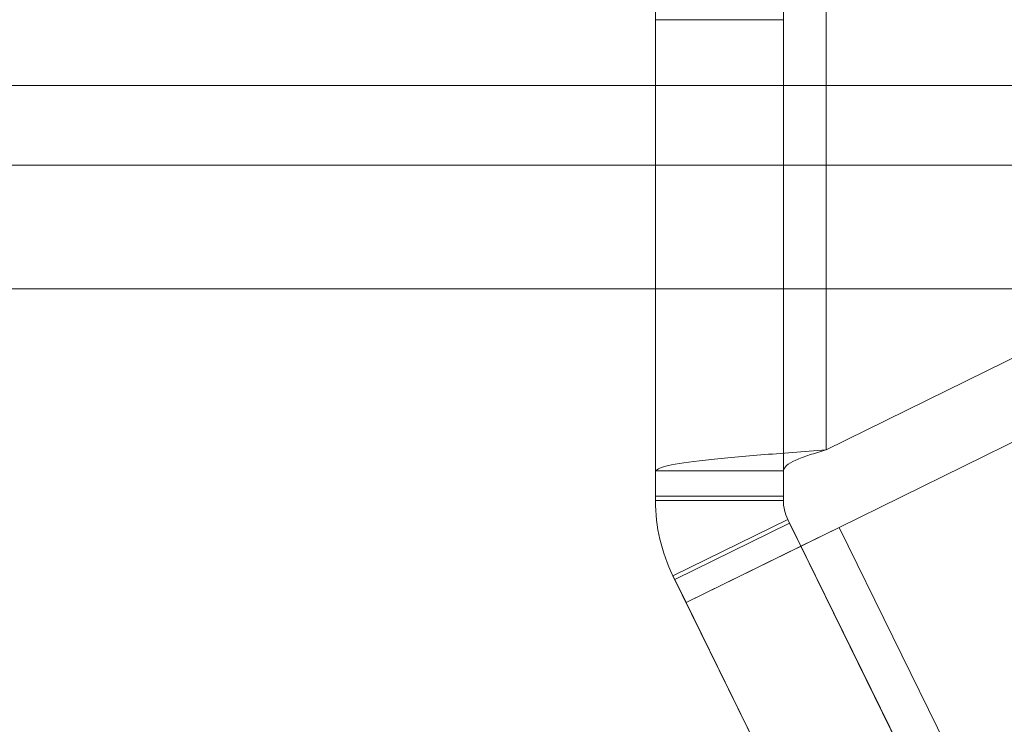
# Model space of a CAD drawing. Units: millimetres. Extents: x 5 to 292, y 5 to 205.
# Drawn here: x 81 to 82, y 94 to 95 of the extents above; entities that cross this region are included whole.
import ezdxf

# ---------------------------------------------------------------- set-up
doc = ezdxf.new("R2010")
doc.units = ezdxf.units.MM

msp = doc.modelspace()

# ---------------------------------------------------------------- linework, layer by layer
at = {"color": 7, "linetype": 'Continuous', "lineweight": 18}
for p, q in [((81.4353, 102.9314), (81.4353, 94.7046)), ((81.5853, 102.9314), (81.5853, 94.7046)), ((81.4353, 94.7396), (81.4353, 102.8964)), ((81.5853, 94.7396), (81.5853, 102.8964)), ((81.6353, 102.8718), (81.6353, 94.7642)), ((81.4353, 95.268), (81.5853, 95.268)), ((81.6353, 94.7642), (82.6353, 95.2554)), ((90.9603, 95.191), (63.5103, 95.191)), ((82.5931, 95.1362), (81.6507, 94.6732)), ((90.9853, 95.0978), (63.4853, 95.0978)), ((90.9853, 94.9529), (63.4853, 94.9529)), ((81.5853, 94.7396), (81.4353, 94.7396)), ((81.4353, 94.7396), (81.4353, 94.7096)), ((81.5853, 94.7096), (81.5853, 94.7396)), ((81.5853, 94.7096), (81.4353, 94.7096)), ((81.4353, 94.7096), (81.4353, 94.7046)), ((81.5853, 94.7096), (81.5853, 94.7046)), ((81.4353, 94.7046), (81.5853, 94.7046)), ((81.5904, 94.6826), (81.4558, 94.6165)), ((81.5926, 94.6781), (81.458, 94.612)), ((81.5904, 94.6826), (81.5926, 94.6781)), ((81.5904, 94.6826), (81.7785, 94.2997)), ((81.6058, 94.6512), (81.5926, 94.6781)), ((81.4712, 94.585), (81.6507, 94.6732)), ((81.6058, 94.6512), (81.6507, 94.6732)), ((85.1302, 87.5901), (81.6507, 94.6732)), ((81.6058, 94.6512), (81.4712, 94.585)), ((85.0853, 87.568), (81.6058, 94.6512)), ((81.4558, 94.6165), (81.458, 94.612)), ((81.4558, 94.6165), (81.6439, 94.2335)), ((81.458, 94.612), (81.4712, 94.585)), ((84.9506, 87.5019), (81.4712, 94.585))]:
    msp.add_line(p, q, dxfattribs=at)
for radius in [0.2, 0.2, 0.05, 0.05]:
    msp.add_arc((81.6353, 94.7046), radius, 180, 206.1616, dxfattribs=at)
for points in [[(81.6353, 94.7642), (81.6091, 94.7621), (81.5567, 94.7581), (81.4905, 94.7519), (81.4443, 94.7458), (81.4383, 94.7417), (81.4353, 94.7396)], [(81.6353, 94.7642), (81.6287, 94.7621), (81.6156, 94.7581), (81.5991, 94.7519), (81.5875, 94.7458), (81.586, 94.7417), (81.5853, 94.7396)]]:
    msp.add_open_spline(points, degree=3, dxfattribs=at)

doc.saveas('drawing.dxf')
